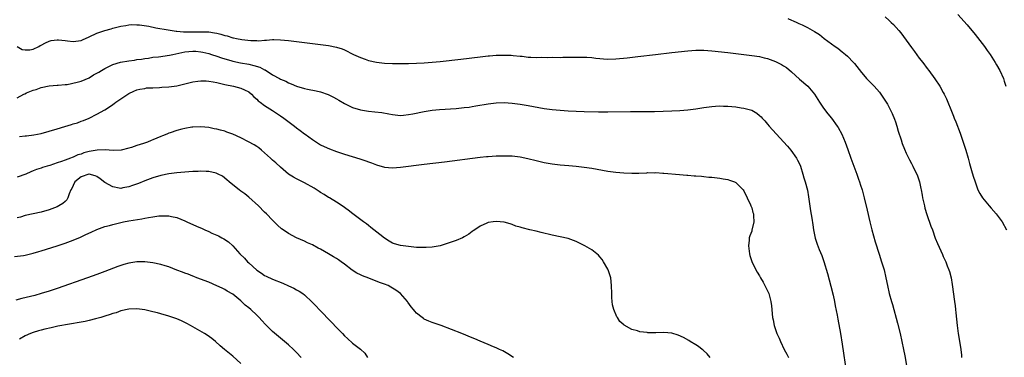
# Model space of a CAD drawing. Units: inches. Extents: x 2622000 to 2625000, y 1461000 to 1464000.
# Drawn here: x 2622260 to 2622506, y 1463099 to 1463184 of the extents above; entities that cross this region are included whole.
import ezdxf

# ---------------------------------------------------------------- set-up
doc = ezdxf.new("R2010")
doc.units = ezdxf.units.IN
doc.header["$MEASUREMENT"] = 0
doc.layers.add('LD26221461_10ft', color=121, linetype='Continuous')

msp = doc.modelspace()

# ---------------------------------------------------------------- linework, layer by layer
at = {"layer": 'LD26221461_10ft'}
for points, elevation in [([(2622452.02, 1463184.02), (2622453, 1463183.56), (2622453.4, 1463183.4), (2622454.28, 1463183), (2622454.79, 1463182.79), (2622455.62, 1463182.38), (2622457, 1463181.75), (2622458.77, 1463180.77), (2622459.97, 1463179.97), (2622461.17, 1463179), (2622463, 1463177.65), (2622463.9, 1463177), (2622464.55, 1463176.55), (2622465.68, 1463175.68), (2622466.49, 1463175), (2622467, 1463174.52), (2622468.49, 1463173), (2622468.73, 1463172.73), (2622470.48, 1463170.48), (2622471, 1463169.85), (2622471.76, 1463169), (2622472.36, 1463168.36), (2622473, 1463167.74), (2622473.72, 1463167), (2622475, 1463165.5), (2622475.37, 1463165), (2622477, 1463162.48), (2622478.21, 1463160.21), (2622478.78, 1463158.78), (2622479, 1463158.13), (2622479.36, 1463157), (2622479.72, 1463155.72), (2622480.41, 1463153.59), (2622480.68, 1463152.68), (2622481.25, 1463151.25), (2622481.74, 1463150.26), (2622482.54, 1463148.54), (2622483, 1463147.66), (2622483.37, 1463147), (2622484.56, 1463144.56), (2622485.03, 1463143.03), (2622485.39, 1463141.39), (2622485.44, 1463141), (2622485.7, 1463139.7), (2622485.81, 1463139), (2622486.27, 1463137), (2622486.41, 1463136.41), (2622486.88, 1463134.88), (2622487.91, 1463131.91), (2622488.26, 1463131), (2622489, 1463128.92), (2622489.56, 1463127.55), (2622490.78, 1463124.78), (2622491, 1463124.28), (2622491.62, 1463123), (2622491.99, 1463122.01), (2622492.41, 1463121), (2622492.56, 1463120.56), (2622492.95, 1463119), (2622493.26, 1463117.26), (2622493.79, 1463113), (2622493.95, 1463111.95), (2622494.05, 1463111), (2622494.17, 1463110.17), (2622494.51, 1463107), (2622494.77, 1463105), (2622495.08, 1463103.08), (2622495.39, 1463101), (2622495.54, 1463099.54), (2622495.57, 1463099)], 9370), ([(2622476.41, 1463184.41), (2622477.47, 1463183.47), (2622477.94, 1463183), (2622478.5, 1463182.5), (2622479.85, 1463181), (2622480.38, 1463180.38), (2622483, 1463176.73), (2622483.76, 1463175.76), (2622485, 1463174.1), (2622485.88, 1463173), (2622487, 1463171.47), (2622487.37, 1463171), (2622488.87, 1463168.87), (2622490.12, 1463167), (2622491, 1463165.45), (2622491.24, 1463165), (2622491.82, 1463163.82), (2622492.13, 1463163), (2622492.85, 1463161.15), (2622493.54, 1463159.54), (2622493.72, 1463159), (2622494.12, 1463158.12), (2622495.22, 1463155.22), (2622496.01, 1463153), (2622496.65, 1463151), (2622497.22, 1463149), (2622497.6, 1463147.6), (2622498.1, 1463145.9), (2622498.49, 1463144.49), (2622498.95, 1463143), (2622499.67, 1463141), (2622500.12, 1463140.12), (2622500.84, 1463139), (2622502.46, 1463137), (2622503, 1463136.41), (2622504.21, 1463135), (2622505, 1463134.02), (2622505.72, 1463133), (2622506.85, 1463131)], 9360), ([(2622494.65, 1463185), (2622497, 1463182.46), (2622499, 1463180.03), (2622501.32, 1463177), (2622501.99, 1463175.99), (2622502.73, 1463175), (2622504.01, 1463173), (2622504.35, 1463172.35), (2622505.17, 1463171), (2622506.05, 1463169), (2622506.28, 1463168.27), (2622506.64, 1463167)], 9350), ([(2622258.98, 1463176.98), (2622260.27, 1463176.27), (2622261, 1463176.12), (2622262.17, 1463176.17), (2622263, 1463176.32), (2622264.44, 1463177), (2622264.79, 1463177.21), (2622265, 1463177.28), (2622266.06, 1463177.93), (2622267, 1463178.32), (2622267.53, 1463178.47), (2622269, 1463178.68), (2622269.33, 1463178.67), (2622271, 1463178.46), (2622271.59, 1463178.41), (2622273, 1463178.24), (2622273.67, 1463178.33), (2622275, 1463178.53), (2622275.34, 1463178.66), (2622277, 1463179.37), (2622279, 1463180.29), (2622281, 1463181), (2622282.58, 1463181.42), (2622283, 1463181.57), (2622285, 1463182.08), (2622286.23, 1463182.23), (2622287, 1463182.4), (2622287.53, 1463182.47), (2622289, 1463182.43), (2622289.61, 1463182.39), (2622291.95, 1463182.05), (2622293.7, 1463181.7), (2622296.8, 1463181.2), (2622298.84, 1463180.84), (2622299, 1463180.84), (2622300.63, 1463180.63), (2622301, 1463180.66), (2622302.63, 1463180.63), (2622303, 1463180.65), (2622305, 1463180.7), (2622306.66, 1463180.66), (2622307, 1463180.63), (2622308.41, 1463180.41), (2622309, 1463180.3), (2622310.05, 1463180.05), (2622311, 1463179.77), (2622311.64, 1463179.64), (2622313, 1463179.2), (2622313.18, 1463179.18), (2622313.92, 1463179), (2622315.29, 1463178.71), (2622317.54, 1463178.47), (2622319, 1463178.47), (2622319.56, 1463178.44), (2622321, 1463178.58), (2622321.43, 1463178.57), (2622323, 1463178.73), (2622323.28, 1463178.72), (2622325, 1463178.7), (2622327, 1463178.47), (2622329, 1463178.21), (2622333, 1463177.74), (2622335, 1463177.49), (2622337, 1463177.21), (2622339, 1463176.82), (2622340.38, 1463176.38), (2622341, 1463176.14), (2622343.24, 1463175), (2622345, 1463174.2), (2622346.22, 1463173.78), (2622347, 1463173.5), (2622349, 1463173.04), (2622351, 1463172.8), (2622353, 1463172.71), (2622355, 1463172.7), (2622357, 1463172.73), (2622359, 1463172.78), (2622361, 1463172.88), (2622362.97, 1463173.03), (2622365, 1463173.23), (2622370.18, 1463173.82), (2622375, 1463174.41), (2622377, 1463174.63), (2622377.36, 1463174.64), (2622379, 1463174.78), (2622379.22, 1463174.78), (2622381, 1463174.85), (2622382.79, 1463174.79), (2622383.24, 1463174.76), (2622385, 1463174.56), (2622385.47, 1463174.53), (2622387, 1463174.33), (2622387.69, 1463174.31), (2622389, 1463174.24), (2622390.27, 1463174.27), (2622391.76, 1463174.24), (2622393, 1463174.27), (2622395, 1463174.25), (2622395.72, 1463174.28), (2622398.28, 1463174.28), (2622399, 1463174.33), (2622399.66, 1463174.34), (2622401, 1463174.34), (2622401.73, 1463174.27), (2622403, 1463174.2), (2622403.93, 1463174.07), (2622405, 1463173.96), (2622405.91, 1463173.91), (2622407, 1463173.81), (2622409, 1463173.87), (2622411.84, 1463174.16), (2622414.48, 1463174.48), (2622418.92, 1463175), (2622423, 1463175.44), (2622427, 1463175.92), (2622429, 1463176.07), (2622431, 1463176.06), (2622433, 1463175.9), (2622437, 1463175.46), (2622443, 1463174.77), (2622445, 1463174.46), (2622446.15, 1463174.15), (2622447, 1463173.97), (2622449, 1463173.21), (2622450.47, 1463172.47), (2622451, 1463172.17), (2622451.71, 1463171.71), (2622453, 1463170.67), (2622455, 1463168.77), (2622457.05, 1463167), (2622458.75, 1463165), (2622459.96, 1463163), (2622461, 1463161.49), (2622462.1, 1463160.1), (2622463.02, 1463159), (2622464.45, 1463157), (2622464.66, 1463156.66), (2622465.57, 1463155), (2622466.43, 1463153), (2622467.11, 1463151.11), (2622467.83, 1463149), (2622468.56, 1463147), (2622469.34, 1463145), (2622469.74, 1463143.74), (2622470.03, 1463143), (2622470.23, 1463142.23), (2622470.65, 1463141), (2622471.21, 1463139), (2622471.94, 1463135.94), (2622472.6, 1463133), (2622473.1, 1463131), (2622473.96, 1463127.96), (2622474.92, 1463124.92), (2622475.56, 1463123), (2622476.17, 1463121), (2622476.65, 1463119), (2622477.01, 1463117.01), (2622477.46, 1463115), (2622478.02, 1463113), (2622478.26, 1463112.26), (2622479.56, 1463107.56), (2622480.17, 1463105), (2622480.63, 1463103), (2622481.05, 1463101), (2622481.36, 1463099.36), (2622481.76, 1463097)], 9380), ([(2622259, 1463164.08), (2622260.66, 1463165), (2622260.89, 1463165.11), (2622261.34, 1463165.34), (2622263, 1463166.05), (2622263.77, 1463166.23), (2622265, 1463166.73), (2622267, 1463167.08), (2622269, 1463167.25), (2622269.25, 1463167.25), (2622271, 1463167.45), (2622271.49, 1463167.49), (2622274.02, 1463168.02), (2622275, 1463168.33), (2622277, 1463169.13), (2622278.15, 1463169.85), (2622279, 1463170.28), (2622279.43, 1463170.57), (2622280.11, 1463171), (2622281, 1463171.5), (2622281.93, 1463171.93), (2622283, 1463172.5), (2622284.91, 1463173.09), (2622287, 1463173.41), (2622288.42, 1463173.58), (2622289, 1463173.69), (2622290.16, 1463173.84), (2622291, 1463174.01), (2622291.9, 1463174.1), (2622293, 1463174.27), (2622294.42, 1463174.42), (2622295, 1463174.46), (2622295.48, 1463174.52), (2622297.2, 1463174.8), (2622297.99, 1463175), (2622301, 1463175.63), (2622303, 1463175.85), (2622303.79, 1463175.79), (2622305, 1463175.67), (2622305.55, 1463175.55), (2622307, 1463175.19), (2622307.66, 1463175), (2622309, 1463174.57), (2622310.17, 1463174.17), (2622311, 1463173.9), (2622312.54, 1463173.46), (2622313, 1463173.31), (2622314.92, 1463172.92), (2622317, 1463172.57), (2622318.26, 1463172.26), (2622319.77, 1463171.77), (2622321, 1463171.13), (2622321.1, 1463171.1), (2622323, 1463169.92), (2622324.71, 1463169), (2622325, 1463168.82), (2622326.28, 1463168.28), (2622327, 1463167.85), (2622327.65, 1463167.65), (2622329, 1463167.01), (2622331, 1463166.43), (2622331.73, 1463166.27), (2622333.87, 1463165.87), (2622335, 1463165.61), (2622336.94, 1463164.94), (2622338.28, 1463164.28), (2622339, 1463163.85), (2622339.55, 1463163.55), (2622341, 1463162.66), (2622343, 1463161.69), (2622345, 1463161.06), (2622347, 1463160.74), (2622348.6, 1463160.6), (2622350.39, 1463160.39), (2622352.1, 1463160.1), (2622353, 1463159.91), (2622355, 1463159.72), (2622355.77, 1463159.77), (2622357, 1463159.89), (2622358.08, 1463160.08), (2622361, 1463160.67), (2622363, 1463161), (2622364.81, 1463161.19), (2622369, 1463161.47), (2622371, 1463161.65), (2622372.2, 1463161.8), (2622373, 1463161.91), (2622373.93, 1463162.07), (2622377, 1463162.61), (2622379, 1463162.89), (2622381, 1463162.94), (2622383, 1463162.77), (2622385, 1463162.48), (2622387, 1463162.16), (2622391, 1463161.46), (2622393, 1463161.19), (2622395, 1463161.01), (2622397, 1463160.87), (2622399, 1463160.75), (2622401, 1463160.68), (2622404.6, 1463160.6), (2622407, 1463160.58), (2622412.68, 1463160.68), (2622416.66, 1463160.66), (2622418.68, 1463160.68), (2622423, 1463160.81), (2622425, 1463160.91), (2622427, 1463161.11), (2622429, 1463161.38), (2622431, 1463161.69), (2622433, 1463161.97), (2622433.96, 1463162.04), (2622435, 1463162.08), (2622435.94, 1463162.06), (2622437, 1463162.01), (2622439, 1463161.82), (2622440.38, 1463161.62), (2622441, 1463161.55), (2622443, 1463161.02), (2622444.3, 1463160.3), (2622445, 1463159.69), (2622445.35, 1463159.35), (2622445.64, 1463159), (2622446.3, 1463158.3), (2622447, 1463157.5), (2622447.41, 1463157), (2622451, 1463153.06), (2622451.95, 1463151.95), (2622452.83, 1463151), (2622454.26, 1463149), (2622454.48, 1463148.48), (2622455, 1463147.52), (2622455.23, 1463147), (2622455.83, 1463145), (2622456.08, 1463144.08), (2622456.42, 1463143), (2622456.96, 1463140.96), (2622457.27, 1463139.27), (2622457.75, 1463135.75), (2622458.06, 1463133.94), (2622458.29, 1463132.29), (2622458.52, 1463131), (2622458.93, 1463128.93), (2622459.41, 1463127.41), (2622459.95, 1463126.05), (2622460.56, 1463124.56), (2622461.08, 1463123.08), (2622462.01, 1463120.01), (2622462.86, 1463116.86), (2622463.42, 1463114.58), (2622463.75, 1463113), (2622463.93, 1463111.94), (2622464.4, 1463109.6), (2622464.58, 1463108.58), (2622465.26, 1463105), (2622465.71, 1463102.29), (2622466.77, 1463095)], 9390), ([(2622259.6, 1463154.4), (2622261, 1463154.61), (2622261.38, 1463154.62), (2622263.21, 1463154.79), (2622265, 1463155.14), (2622267, 1463155.73), (2622269, 1463156.36), (2622270.94, 1463156.94), (2622272.59, 1463157.41), (2622273, 1463157.56), (2622274.12, 1463157.88), (2622275, 1463158.23), (2622275.59, 1463158.41), (2622277.04, 1463159), (2622279, 1463159.99), (2622280.93, 1463161.07), (2622282.16, 1463161.84), (2622283, 1463162.46), (2622283.32, 1463162.68), (2622283.73, 1463163), (2622285, 1463163.89), (2622287, 1463165.21), (2622288.23, 1463165.77), (2622289, 1463166.09), (2622289.71, 1463166.29), (2622291, 1463166.48), (2622291.43, 1463166.58), (2622293, 1463166.65), (2622294.7, 1463166.7), (2622295.22, 1463166.78), (2622297, 1463166.86), (2622299, 1463167.13), (2622301, 1463167.59), (2622303, 1463168.09), (2622304.27, 1463168.27), (2622305, 1463168.4), (2622306.34, 1463168.34), (2622307, 1463168.33), (2622308.1, 1463168.1), (2622309, 1463167.95), (2622311, 1463167.45), (2622313.21, 1463167), (2622315, 1463166.55), (2622315.91, 1463166.09), (2622317, 1463165.58), (2622317.68, 1463165), (2622318.33, 1463164.33), (2622319, 1463163.8), (2622319.38, 1463163.38), (2622319.9, 1463163), (2622321, 1463162.2), (2622323, 1463160.95), (2622325, 1463159.61), (2622325.84, 1463159), (2622326.49, 1463158.49), (2622328.5, 1463157), (2622329, 1463156.6), (2622329.93, 1463155.93), (2622331, 1463155.11), (2622331.16, 1463155), (2622333, 1463153.62), (2622335, 1463152.36), (2622335.9, 1463151.9), (2622337.28, 1463151.28), (2622339, 1463150.64), (2622341, 1463149.99), (2622344.83, 1463148.83), (2622346.34, 1463148.34), (2622347, 1463148.06), (2622347.8, 1463147.8), (2622349, 1463147.31), (2622351, 1463146.76), (2622353, 1463146.57), (2622355, 1463146.68), (2622361, 1463147.48), (2622366.09, 1463148.09), (2622375, 1463149.21), (2622376.61, 1463149.39), (2622377, 1463149.43), (2622379, 1463149.56), (2622381, 1463149.6), (2622383, 1463149.54), (2622385, 1463149.33), (2622386.93, 1463148.93), (2622389, 1463148.36), (2622391, 1463147.86), (2622393, 1463147.53), (2622395, 1463147.33), (2622397.16, 1463147.16), (2622399, 1463146.99), (2622401, 1463146.75), (2622403, 1463146.44), (2622407, 1463145.72), (2622409, 1463145.44), (2622411, 1463145.28), (2622413, 1463145.24), (2622414.75, 1463145.25), (2622416.7, 1463145.3), (2622417, 1463145.34), (2622418.69, 1463145.31), (2622419, 1463145.34), (2622420.78, 1463145.22), (2622421, 1463145.22), (2622424.89, 1463144.89), (2622426.74, 1463144.74), (2622427, 1463144.73), (2622428.58, 1463144.58), (2622429, 1463144.57), (2622430.42, 1463144.42), (2622431, 1463144.39), (2622432.25, 1463144.25), (2622433, 1463144.19), (2622435, 1463143.96), (2622435.83, 1463143.83), (2622437, 1463143.63), (2622437.48, 1463143.48), (2622438.72, 1463143), (2622439, 1463142.88), (2622440.83, 1463141), (2622441, 1463140.76), (2622441.89, 1463139), (2622442.71, 1463137.29), (2622442.83, 1463137), (2622442.86, 1463136.86), (2622443, 1463136.5), (2622443.33, 1463135.33), (2622443.44, 1463135), (2622443.49, 1463134.51), (2622443.51, 1463133), (2622443.07, 1463130.93), (2622443, 1463130.7), (2622442.52, 1463129.48), (2622442.41, 1463129), (2622442.38, 1463128.38), (2622442.21, 1463127), (2622442.38, 1463125.62), (2622442.44, 1463125), (2622442.54, 1463124.54), (2622443.02, 1463123.02), (2622444.01, 1463121), (2622444.4, 1463120.4), (2622445, 1463119.43), (2622445.23, 1463119), (2622445.89, 1463117.89), (2622446.57, 1463116.57), (2622447.26, 1463115), (2622447.82, 1463113), (2622447.95, 1463111.95), (2622448.04, 1463111), (2622448.11, 1463109.89), (2622448.23, 1463109), (2622448.39, 1463108.39), (2622448.65, 1463107), (2622449.34, 1463105), (2622449.85, 1463103.85), (2622450.2, 1463103), (2622451.16, 1463101), (2622451.83, 1463099.83), (2622452.19, 1463099)], 9400), ([(2622432.61, 1463099), (2622431.86, 1463099.86), (2622430.83, 1463100.83), (2622430.59, 1463101), (2622429.71, 1463101.71), (2622429, 1463102.18), (2622427.62, 1463103), (2622427.24, 1463103.24), (2622425.96, 1463103.96), (2622424.59, 1463104.59), (2622423, 1463105.05), (2622421, 1463105.22), (2622419, 1463105.16), (2622417, 1463105.18), (2622416.79, 1463105.21), (2622415, 1463105.41), (2622414.37, 1463105.63), (2622413, 1463105.99), (2622411.1, 1463107.1), (2622411, 1463107.2), (2622410, 1463108), (2622409.37, 1463109), (2622409.21, 1463109.21), (2622408.44, 1463111), (2622408.16, 1463112.16), (2622408.04, 1463113), (2622408.01, 1463113.99), (2622407.94, 1463115), (2622407.92, 1463117), (2622407.7, 1463119), (2622407.05, 1463121), (2622407, 1463121.1), (2622405.88, 1463123), (2622405.53, 1463123.53), (2622405, 1463124.26), (2622404.63, 1463124.63), (2622404.21, 1463125), (2622403, 1463126), (2622401.17, 1463127), (2622399.73, 1463127.73), (2622399, 1463128.06), (2622398.34, 1463128.34), (2622397, 1463128.82), (2622395, 1463129.28), (2622393, 1463129.64), (2622390.29, 1463130.29), (2622389, 1463130.66), (2622387.42, 1463131), (2622385.47, 1463131.47), (2622385, 1463131.68), (2622383.96, 1463131.96), (2622383, 1463132.36), (2622382.47, 1463132.47), (2622381, 1463132.92), (2622379, 1463133.08), (2622378.28, 1463133), (2622377, 1463132.81), (2622376.67, 1463132.67), (2622375, 1463131.93), (2622373.63, 1463131), (2622373.27, 1463130.73), (2622373, 1463130.6), (2622372.12, 1463129.88), (2622371, 1463129.26), (2622370.58, 1463129), (2622369, 1463128.34), (2622368.01, 1463128.01), (2622367, 1463127.62), (2622365, 1463127.02), (2622363, 1463126.67), (2622361.44, 1463126.56), (2622361, 1463126.53), (2622359, 1463126.61), (2622357, 1463126.8), (2622355.07, 1463127.07), (2622353.51, 1463127.51), (2622353, 1463127.69), (2622352.16, 1463128.16), (2622351, 1463128.9), (2622349.85, 1463129.85), (2622347.62, 1463131.62), (2622347, 1463132.06), (2622346.49, 1463132.49), (2622345.76, 1463133), (2622343.09, 1463135), (2622341.9, 1463135.9), (2622340.41, 1463137), (2622339, 1463137.92), (2622337.25, 1463139), (2622337, 1463139.13), (2622335.88, 1463139.88), (2622335, 1463140.35), (2622334.62, 1463140.62), (2622333.41, 1463141.41), (2622331, 1463142.78), (2622329.51, 1463143.51), (2622329, 1463143.82), (2622328.24, 1463144.24), (2622327.01, 1463145), (2622325, 1463146.68), (2622323.81, 1463147.81), (2622323, 1463148.49), (2622322.75, 1463148.75), (2622322.48, 1463149), (2622321, 1463150.32), (2622320.22, 1463151), (2622319.56, 1463151.56), (2622319, 1463151.87), (2622318.34, 1463152.34), (2622316.94, 1463153.06), (2622315, 1463154.09), (2622313, 1463154.97), (2622311.5, 1463155.5), (2622311, 1463155.73), (2622309.96, 1463155.96), (2622309, 1463156.26), (2622308.37, 1463156.37), (2622307, 1463156.66), (2622305, 1463156.86), (2622303, 1463156.78), (2622302.75, 1463156.75), (2622301, 1463156.42), (2622300.25, 1463156.25), (2622299, 1463155.88), (2622297.35, 1463155.35), (2622297, 1463155.22), (2622296.49, 1463155), (2622295.42, 1463154.58), (2622295, 1463154.44), (2622293, 1463153.57), (2622292.59, 1463153.41), (2622291.63, 1463153), (2622290.64, 1463152.64), (2622289, 1463152.12), (2622287.67, 1463151.67), (2622287, 1463151.48), (2622285.04, 1463151), (2622283.09, 1463150.91), (2622281.07, 1463151.07), (2622279.01, 1463151.01), (2622277, 1463150.63), (2622275.72, 1463150.28), (2622275, 1463150), (2622274.2, 1463149.8), (2622273, 1463149.22), (2622272.82, 1463149.18), (2622272.39, 1463149), (2622271, 1463148.48), (2622270.1, 1463148.1), (2622269, 1463147.77), (2622267.16, 1463147.16), (2622266.56, 1463147), (2622265.37, 1463146.63), (2622265, 1463146.47), (2622263.86, 1463146.14), (2622263, 1463145.77), (2622262.41, 1463145.59), (2622261.16, 1463145), (2622259, 1463144.17)], 9410), ([(2622383.37, 1463099), (2622381.92, 1463099.92), (2622380.63, 1463100.63), (2622379.81, 1463101), (2622379, 1463101.42), (2622378.32, 1463101.68), (2622377, 1463102.26), (2622375, 1463103.06), (2622373.66, 1463103.66), (2622373, 1463103.91), (2622370.37, 1463105), (2622365.2, 1463107), (2622363, 1463107.74), (2622362.09, 1463108.09), (2622361, 1463108.62), (2622360.76, 1463108.76), (2622360.48, 1463109), (2622359, 1463110.13), (2622358.59, 1463110.59), (2622358.32, 1463111), (2622357.69, 1463111.69), (2622356.85, 1463112.85), (2622356.75, 1463113), (2622355.04, 1463115), (2622353.89, 1463115.89), (2622352.64, 1463116.63), (2622351.92, 1463117), (2622351, 1463117.38), (2622349.81, 1463117.81), (2622347.12, 1463118.88), (2622345.48, 1463119.48), (2622345, 1463119.73), (2622344.1, 1463120.1), (2622342.92, 1463120.92), (2622341, 1463122.41), (2622340.19, 1463123), (2622339.49, 1463123.49), (2622339, 1463123.82), (2622338.25, 1463124.25), (2622337, 1463125), (2622335, 1463126.16), (2622334.44, 1463126.44), (2622333, 1463127.22), (2622331.77, 1463127.77), (2622331, 1463128.13), (2622329, 1463129), (2622327, 1463130.07), (2622325.6, 1463131), (2622325.26, 1463131.26), (2622324.19, 1463132.19), (2622323, 1463133.39), (2622321.47, 1463135), (2622321, 1463135.45), (2622319.47, 1463137), (2622317, 1463139.23), (2622316, 1463140), (2622315, 1463140.73), (2622314.6, 1463141), (2622313, 1463142.28), (2622312.13, 1463143), (2622311.54, 1463143.54), (2622310.42, 1463144.42), (2622309.37, 1463145), (2622309, 1463145.16), (2622308.82, 1463145.18), (2622307, 1463145.62), (2622306.39, 1463145.61), (2622305, 1463145.72), (2622304.33, 1463145.67), (2622303, 1463145.65), (2622301, 1463145.5), (2622299, 1463145.32), (2622297, 1463145.04), (2622295, 1463144.64), (2622293, 1463144.07), (2622291, 1463143.32), (2622289.36, 1463142.64), (2622287.92, 1463142.08), (2622287, 1463141.76), (2622285.5, 1463141.5), (2622285, 1463141.39), (2622284.54, 1463141.46), (2622283, 1463141.77), (2622281, 1463142.9), (2622279.81, 1463143.81), (2622279, 1463144.39), (2622278.55, 1463144.55), (2622277.06, 1463145), (2622277, 1463145.01), (2622276.95, 1463145), (2622275, 1463144.29), (2622273.49, 1463143), (2622273, 1463142.1), (2622272.66, 1463141.34), (2622272.46, 1463141), (2622272.01, 1463140.01), (2622271.7, 1463139), (2622271.46, 1463138.54), (2622271, 1463138.12), (2622270.43, 1463137.57), (2622269.47, 1463137), (2622269, 1463136.77), (2622267, 1463136), (2622265, 1463135.46), (2622263, 1463135.04), (2622261, 1463134.57), (2622259.8, 1463134.2), (2622259, 1463133.99)], 9420), ([(2622258.31, 1463124.31), (2622260.58, 1463124.58), (2622261, 1463124.65), (2622263, 1463125.12), (2622264.45, 1463125.55), (2622265, 1463125.71), (2622269, 1463126.97), (2622271, 1463127.65), (2622273, 1463128.4), (2622274.84, 1463129.16), (2622276.21, 1463129.79), (2622277.57, 1463130.43), (2622279, 1463131.08), (2622281, 1463131.81), (2622282.11, 1463132.11), (2622283, 1463132.37), (2622285, 1463132.86), (2622285.65, 1463133), (2622287, 1463133.25), (2622290.21, 1463133.79), (2622291, 1463133.96), (2622291.91, 1463134.09), (2622293, 1463134.3), (2622294.5, 1463134.5), (2622295, 1463134.54), (2622295.5, 1463134.5), (2622297, 1463134.52), (2622297.65, 1463134.35), (2622299, 1463134.08), (2622301, 1463133.25), (2622301.52, 1463133), (2622303.95, 1463131.95), (2622305.32, 1463131.32), (2622305.99, 1463131), (2622307, 1463130.57), (2622307.8, 1463130.2), (2622309.46, 1463129.46), (2622310.25, 1463129), (2622310.75, 1463128.75), (2622311.95, 1463127.95), (2622313, 1463126.96), (2622314.82, 1463125), (2622315.92, 1463123.92), (2622316.7, 1463123), (2622317, 1463122.7), (2622319, 1463120.9), (2622320.17, 1463120.17), (2622321, 1463119.57), (2622321.4, 1463119.4), (2622323, 1463118.62), (2622325.59, 1463117.59), (2622326.99, 1463116.99), (2622328.35, 1463116.35), (2622329, 1463115.98), (2622329.64, 1463115.64), (2622330.56, 1463115), (2622331, 1463114.66), (2622332.89, 1463112.89), (2622333.87, 1463111.87), (2622334.66, 1463111), (2622337.79, 1463107.79), (2622339, 1463106.5), (2622340.47, 1463105), (2622341, 1463104.42), (2622341.77, 1463103.77), (2622343, 1463102.61), (2622345, 1463101.07), (2622346.08, 1463100.08), (2622346.8, 1463099)], 9430), ([(2622330.17, 1463099), (2622329, 1463100.22), (2622328.21, 1463101), (2622327, 1463102.15), (2622323, 1463105.52), (2622321.22, 1463107.22), (2622320.26, 1463108.26), (2622319.6, 1463109), (2622319, 1463109.6), (2622317.54, 1463111), (2622317, 1463111.46), (2622316.14, 1463112.14), (2622315, 1463113.22), (2622313, 1463114.84), (2622311.63, 1463115.63), (2622311, 1463116.02), (2622310.33, 1463116.33), (2622309, 1463116.97), (2622307, 1463117.87), (2622304.02, 1463119), (2622303.29, 1463119.29), (2622303, 1463119.39), (2622301.87, 1463119.87), (2622301, 1463120.16), (2622300.41, 1463120.41), (2622299, 1463120.92), (2622297, 1463121.68), (2622296.04, 1463121.96), (2622295, 1463122.3), (2622293, 1463122.74), (2622291, 1463122.98), (2622289, 1463122.98), (2622287, 1463122.66), (2622285.71, 1463122.29), (2622285, 1463122.06), (2622284.22, 1463121.78), (2622281, 1463120.54), (2622279, 1463119.82), (2622276.64, 1463119), (2622269, 1463116.27), (2622267, 1463115.59), (2622265.01, 1463114.99), (2622263.42, 1463114.57), (2622260.21, 1463113.79), (2622258.67, 1463113.33)], 9440), ([(2622315, 1463097.51), (2622313, 1463099.3), (2622310.95, 1463100.95), (2622309.88, 1463101.88), (2622308.66, 1463103), (2622307.76, 1463103.76), (2622306.59, 1463104.59), (2622305.95, 1463105), (2622302.45, 1463107), (2622301.52, 1463107.52), (2622300.16, 1463108.16), (2622299, 1463108.67), (2622297, 1463109.37), (2622295, 1463109.94), (2622294.14, 1463110.14), (2622293, 1463110.45), (2622291, 1463110.9), (2622289, 1463111.18), (2622287, 1463111.11), (2622285, 1463110.66), (2622283.78, 1463110.22), (2622283, 1463110.04), (2622282.26, 1463109.74), (2622281, 1463109.36), (2622280.74, 1463109.26), (2622279.95, 1463109), (2622279, 1463108.73), (2622278.65, 1463108.65), (2622277, 1463108.22), (2622276.03, 1463108.03), (2622275, 1463107.8), (2622269.2, 1463106.8), (2622267.54, 1463106.46), (2622265.91, 1463106.09), (2622265, 1463105.86), (2622264.32, 1463105.68), (2622263, 1463105.25), (2622262.37, 1463105), (2622261, 1463104.4), (2622259.58, 1463103.58)], 9450)]:
    msp.add_lwpolyline(points, dxfattribs=dict(at, elevation=elevation))

doc.saveas('drawing.dxf')
